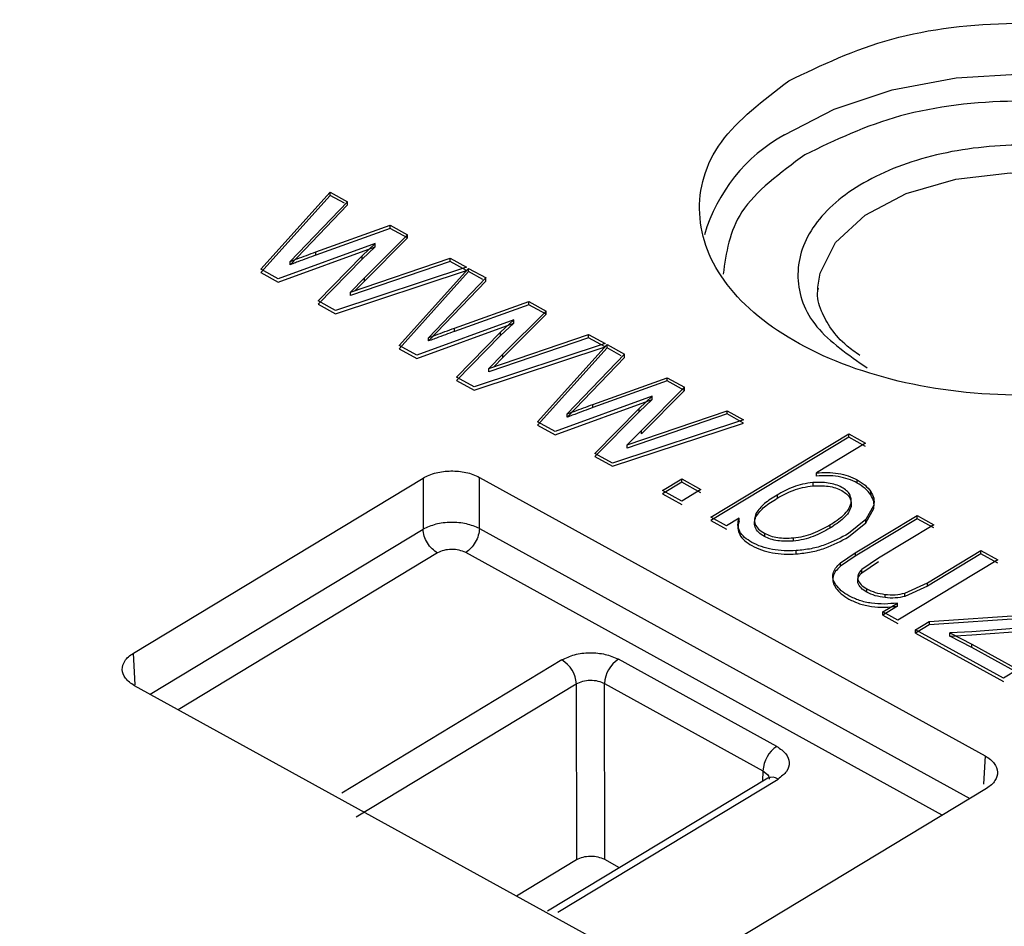
# Model space of a CAD drawing. Units: millimetres. Extents: x 5 to 292, y 5 to 415.
# Drawn here: x 117 to 122, y 230 to 234 of the extents above; entities that cross this region are included whole.
import ezdxf

# ---------------------------------------------------------------- set-up
doc = ezdxf.new("R2010")
doc.units = ezdxf.units.MM

msp = doc.modelspace()

# ---------------------------------------------------------------- linework, layer by layer
at = {"color": 7, "linetype": 'Continuous', "lineweight": 25}
for p, q in [((118.1391, 232.9502), (118.487, 233.3367)), ((118.487, 233.3367), (118.5742, 233.2886)), ((118.487, 233.3204), (118.487, 233.3367)), ((118.487, 233.3204), (118.1391, 232.9339)), ((118.574, 233.2887), (118.2868, 232.9892)), ((118.5581, 233.2812), (118.487, 233.3204)), ((118.574, 233.2724), (118.574, 233.2887)), ((118.2868, 232.9728), (118.574, 233.2724)), ((118.4157, 233.0373), (118.7879, 233.1709)), ((118.7879, 233.1545), (118.4157, 233.021)), ((118.7879, 233.1709), (118.8746, 233.1231)), ((118.7879, 233.1545), (118.7879, 233.1709)), ((118.8746, 233.1067), (118.7879, 233.1545)), ((118.8746, 233.1231), (118.659, 232.9065)), ((118.659, 232.8902), (118.8746, 233.1067)), ((118.8746, 233.1067), (118.8746, 233.1231)), ((118.7128, 233.0789), (118.2272, 232.9017)), ((118.2272, 232.8854), (118.7128, 233.0625)), ((118.4157, 233.021), (118.4157, 233.0373)), ((118.6468, 233.0167), (118.7128, 233.0789)), ((118.7128, 233.0625), (118.6468, 233.0004)), ((118.7128, 233.0625), (118.7128, 233.0789)), ((118.2868, 232.9728), (118.2868, 232.9892)), ((118.4264, 232.7919), (118.6468, 233.0167)), ((118.6468, 233.0004), (118.4264, 232.7756)), ((118.5883, 232.835), (119.0879, 233.0055)), ((119.0879, 232.9892), (118.5883, 232.8186)), ((118.6468, 233.0004), (118.6468, 233.0167)), ((119.0879, 233.0055), (119.1699, 232.9603)), ((119.0879, 232.9892), (119.0879, 233.0055)), ((119.1699, 232.944), (119.0879, 232.9892)), ((118.2272, 232.9017), (118.1391, 232.9502)), ((119.1699, 232.9603), (118.5141, 232.7436)), ((118.5141, 232.7273), (119.1699, 232.944)), ((118.8324, 232.5682), (119.1802, 232.9546)), ((119.1802, 232.9383), (118.8324, 232.5519)), ((119.1802, 232.9546), (119.2674, 232.9066)), ((119.1802, 232.9383), (119.1802, 232.9546)), ((119.2514, 232.8991), (119.1802, 232.9383)), ((118.1391, 232.9339), (118.2272, 232.8854)), ((118.659, 232.9065), (118.5882, 232.835)), ((118.6125, 232.8432), (118.659, 232.8902)), ((118.659, 232.8902), (118.659, 232.9065)), ((119.2672, 232.9067), (118.9801, 232.6071)), ((118.9801, 232.5908), (119.2672, 232.8903)), ((119.2672, 232.8903), (119.2672, 232.9067)), ((120.9288, 232.8365), (120.9291, 232.8596)), ((118.5141, 232.7436), (118.4264, 232.7919)), ((118.5883, 232.8186), (118.5883, 232.835)), ((119.109, 232.6553), (119.4812, 232.7888)), ((119.4812, 232.7888), (119.5679, 232.741)), ((119.4812, 232.7725), (119.4812, 232.7888)), ((118.4264, 232.7756), (118.5141, 232.7273)), ((119.4812, 232.7725), (119.109, 232.639)), ((119.5679, 232.741), (119.3523, 232.5245)), ((119.5679, 232.7247), (119.4812, 232.7725)), ((119.5679, 232.7247), (119.5679, 232.741)), ((119.4061, 232.6968), (118.9205, 232.5196)), ((119.34, 232.6347), (119.4061, 232.6968)), ((119.3523, 232.5082), (119.5679, 232.7247)), ((119.4061, 232.6805), (119.4061, 232.6968)), ((118.9205, 232.5033), (119.4061, 232.6805)), ((119.109, 232.639), (119.109, 232.6553)), ((119.4061, 232.6805), (119.34, 232.6183)), ((118.9801, 232.5908), (118.9801, 232.6071)), ((119.1197, 232.4099), (119.34, 232.6347)), ((119.34, 232.6183), (119.1197, 232.3935)), ((119.2816, 232.4529), (119.7812, 232.6235)), ((119.7812, 232.6071), (119.2816, 232.4366)), ((119.34, 232.6183), (119.34, 232.6347)), ((119.7812, 232.6235), (119.8632, 232.5783)), ((119.7812, 232.6071), (119.7812, 232.6235)), ((119.8632, 232.5619), (119.7812, 232.6071)), ((118.9205, 232.5196), (118.8324, 232.5682)), ((118.8324, 232.5519), (118.9205, 232.5033)), ((119.8632, 232.5783), (119.2073, 232.3615)), ((119.2073, 232.3452), (119.8632, 232.5619)), ((119.5256, 232.1861), (119.8735, 232.5726)), ((119.8735, 232.5563), (119.5256, 232.1698)), ((119.8735, 232.5726), (119.9607, 232.5245)), ((119.8735, 232.5563), (119.8735, 232.5726)), ((119.9446, 232.5171), (119.8735, 232.5563)), ((119.3523, 232.5245), (119.2815, 232.453)), ((119.3058, 232.4612), (119.3523, 232.5082)), ((119.3523, 232.5082), (119.3523, 232.5245)), ((119.9605, 232.5246), (119.6733, 232.2251)), ((119.6733, 232.2087), (119.9605, 232.5083)), ((119.9605, 232.5083), (119.9605, 232.5246)), ((119.2816, 232.4366), (119.2816, 232.4529)), ((119.2073, 232.3615), (119.1197, 232.4099)), ((119.8022, 232.2732), (120.1744, 232.4068)), ((120.1744, 232.4068), (120.2611, 232.359)), ((120.1744, 232.3904), (120.1744, 232.4068)), ((119.1197, 232.3935), (119.2073, 232.3452)), ((120.1744, 232.3904), (119.8022, 232.2569)), ((120.2611, 232.359), (120.0455, 232.1424)), ((120.2611, 232.3426), (120.1744, 232.3904)), ((120.2611, 232.3426), (120.2611, 232.359)), ((120.0993, 232.3148), (119.6137, 232.1376)), ((119.6137, 232.1213), (120.0993, 232.2984)), ((120.0333, 232.2526), (120.0993, 232.3148)), ((120.0993, 232.2984), (120.0333, 232.2363)), ((120.0455, 232.1261), (120.2611, 232.3426)), ((120.0993, 232.2984), (120.0993, 232.3148)), ((119.8022, 232.2569), (119.8022, 232.2732)), ((119.8129, 232.0278), (120.0333, 232.2526)), ((120.0333, 232.2363), (120.0333, 232.2526)), ((119.6733, 232.2087), (119.6733, 232.2251)), ((120.0333, 232.2363), (119.8129, 232.0115)), ((119.9748, 232.0709), (120.4744, 232.2414)), ((120.4744, 232.2251), (119.9748, 232.0545)), ((120.4744, 232.2414), (120.5564, 232.1962)), ((120.4744, 232.2251), (120.4744, 232.2414)), ((120.5564, 232.1799), (120.4744, 232.2251)), ((119.6137, 232.1376), (119.5256, 232.1861)), ((119.5256, 232.1698), (119.6137, 232.1213)), ((120.5564, 232.1962), (119.9006, 231.9795)), ((119.9006, 231.9632), (120.5564, 232.1799)), ((120.0455, 232.1424), (119.9747, 232.0709)), ((120.0455, 232.1261), (120.0455, 232.1424)), ((120.3932, 231.708), (121.0837, 232.1256)), ((121.0837, 232.1092), (120.3932, 231.6917)), ((121.0837, 232.1256), (121.1681, 232.0791)), ((121.0837, 232.1092), (121.0837, 232.1256)), ((121.1681, 232.0627), (121.0837, 232.1092)), ((119.9748, 232.0545), (119.9748, 232.0709)), ((121.1681, 232.0791), (120.9218, 231.9301)), ((119.9006, 231.9795), (119.8129, 232.0278)), ((119.8129, 232.0115), (119.9006, 231.9632)), ((117.5016, 231.0269), (118.9518, 231.9039)), ((118.9518, 231.9039), (118.9521, 231.6474)), ((119.2344, 231.9077), (121.7662, 230.5124)), ((119.2347, 231.6512), (119.2344, 231.9077)), ((120.9218, 231.9138), (120.9218, 231.9301)), ((120.1509, 231.8416), (120.2475, 231.8999)), ((120.2475, 231.8836), (120.1509, 231.8252)), ((120.2475, 231.8999), (120.3435, 231.847)), ((120.2475, 231.8836), (120.2475, 231.8999)), ((120.3435, 231.8307), (120.2475, 231.8836)), ((120.9042, 231.8811), (120.9042, 231.8648)), ((121.1255, 231.8793), (121.1255, 231.8957)), ((120.247, 231.7886), (120.1509, 231.8416)), ((120.1509, 231.8252), (120.247, 231.7723)), ((120.3435, 231.847), (120.247, 231.7886)), ((120.7245, 231.8189), (120.7245, 231.8026)), ((121.1934, 231.8202), (121.1934, 231.8365)), ((121.095, 231.778), (121.095, 231.7617)), ((121.2086, 231.7677), (121.1689, 231.6958)), ((121.2086, 231.7513), (121.2086, 231.7677)), ((120.4715, 231.6649), (120.3932, 231.708)), ((120.6184, 231.7269), (120.6184, 231.7106)), ((121.116, 231.5296), (121.4259, 231.7171)), ((121.1689, 231.6795), (121.2086, 231.7513)), ((121.4259, 231.7171), (121.5103, 231.6706)), ((121.4259, 231.7007), (121.4259, 231.7171)), ((120.3932, 231.6917), (120.4715, 231.6485)), ((120.5342, 231.7027), (120.4715, 231.6649)), ((120.5342, 231.6864), (120.5342, 231.7027)), ((120.9893, 231.6692), (120.9893, 231.6528)), ((121.1689, 231.6958), (121.0826, 231.6259)), ((121.0826, 231.6096), (121.1689, 231.6795)), ((121.4259, 231.7007), (121.116, 231.5133)), ((121.1689, 231.6795), (121.1689, 231.6958)), ((121.5103, 231.6706), (121.2329, 231.5028)), ((121.5103, 231.6542), (121.4259, 231.7007)), ((120.6612, 231.6279), (120.6612, 231.6115)), ((120.8048, 231.6044), (120.8048, 231.588)), ((120.8205, 231.5241), (120.8205, 231.5404)), ((121.0416, 231.4791), (121.116, 231.5296)), ((121.116, 231.5133), (121.0416, 231.4628)), ((121.116, 231.5296), (121.116, 231.5133)), ((121.4771, 231.3791), (121.7451, 231.5411)), ((121.7451, 231.5248), (121.4771, 231.3627)), ((121.7451, 231.5411), (121.8295, 231.4946)), ((121.7451, 231.5248), (121.7451, 231.5411)), ((121.8295, 231.4783), (121.7451, 231.5248)), ((121.0416, 231.4628), (121.0416, 231.4791)), ((121.2329, 231.5028), (121.1483, 231.4459)), ((121.1483, 231.4296), (121.2329, 231.4865)), ((121.8295, 231.4946), (121.3293, 231.1921)), ((121.1483, 231.4296), (121.1483, 231.4459)), ((121.1293, 231.379), (121.1293, 231.3953)), ((121.3651, 231.3276), (121.4771, 231.3791)), ((121.4771, 231.3627), (121.3651, 231.3112)), ((121.4771, 231.3627), (121.4771, 231.3791)), ((121.1744, 231.3325), (121.1744, 231.3488)), ((121.265, 231.305), (121.265, 231.3213)), ((121.3651, 231.3112), (121.3651, 231.3276)), ((121.2538, 231.2337), (121.3273, 231.2782)), ((121.3273, 231.2618), (121.2538, 231.2174)), ((121.3273, 231.2618), (121.3273, 231.2782)), ((121.3293, 231.1921), (121.2538, 231.2337)), ((121.2538, 231.2174), (121.2538, 231.2337)), ((121.2538, 231.2174), (121.3293, 231.1758)), ((121.4857, 231.1854), (122.1681, 231.2318)), ((122.1681, 231.2155), (121.4857, 231.1691)), ((121.4169, 231.1438), (121.4857, 231.1854)), ((121.4857, 231.1691), (121.4169, 231.1275)), ((121.4857, 231.1854), (121.4857, 231.1691)), ((122.2867, 231.1779), (121.6997, 231.1344)), ((121.6997, 231.1181), (122.2867, 231.1616)), ((121.8575, 230.901), (121.4169, 231.1438)), ((121.4169, 231.1275), (121.4169, 231.1438)), ((121.4169, 231.1275), (121.8575, 230.8847)), ((121.6997, 231.1344), (121.5898, 231.1281)), ((121.5898, 231.1281), (121.7004, 231.072)), ((121.5898, 231.1117), (121.5898, 231.1281)), ((121.5898, 231.1117), (121.6997, 231.1181)), ((121.7004, 231.0557), (121.5898, 231.1117)), ((121.7004, 231.072), (121.9306, 230.9452)), ((121.7004, 231.0557), (121.7004, 231.072)), ((121.9306, 230.9288), (121.7004, 231.0557)), ((119.6471, 230.9931), (118.5447, 230.3264)), ((120.7231, 230.5597), (119.9299, 230.9969)), ((121.9306, 230.9452), (121.8575, 230.901)), ((118.617, 230.2063), (119.7195, 230.873)), ((119.7195, 230.873), (119.7201, 229.9909)), ((119.8608, 230.8749), (120.654, 230.4378)), ((119.8614, 229.9928), (119.8608, 230.8749)), ((120.0399, 229.4685), (117.5081, 230.8638)), ((120.6779, 230.4005), (119.5754, 229.7338)), ((119.6272, 229.7299), (120.7296, 230.3965)), ((121.7728, 230.3493), (120.3225, 229.4723)), ((119.7201, 229.9909), (119.4206, 229.8098)), ((119.9359, 229.9518), (119.8614, 229.9928))]:
    msp.add_line(p, q, dxfattribs=at)
at = {"color": 8, "linetype": 'Continuous', "lineweight": 25}
for p, q in [((117.5856, 230.8211), (118.9521, 231.6474)), ((119.2347, 231.6512), (121.689, 230.2987)), ((119.0244, 231.5288), (117.7261, 230.7437)), ((121.5519, 230.2157), (119.1657, 231.5307)), ((117.5112, 230.8681), (117.5016, 231.0269)), ((121.7662, 230.5124), (121.7576, 230.37)), ((120.654, 230.4378), (120.6524, 230.3851)), ((120.654, 230.4378), (120.6765, 230.4197))]:
    msp.add_line(p, q, dxfattribs=at)
at = {"color": 8, "linetype": 'Continuous', "lineweight": 25, "flags": 128}
for points in [[(120.7613, 233.6235), (121.0108, 233.7527), (121.3015, 233.8491), (121.6205, 233.9086), (121.9539, 233.9284), (122.2872, 233.9078), (122.6058, 233.8477), (122.8957, 233.7506), (123.1444, 233.6208), (123.3409, 233.464), (123.4766, 233.2871), (123.5422, 233.1152)], [(120.9291, 232.8596), (120.9398, 232.9305), (121.0178, 233.0848), (121.165, 233.2211), (121.3705, 233.3295), (121.619, 233.4019), (121.8921, 233.4328), (122.1696, 233.4201), (122.4308, 233.3646), (122.6564, 233.2705)]]:
    msp.add_lwpolyline(points, dxfattribs=at)
at = {"color": 8, "linetype": 'Continuous', "lineweight": 25}
msp.add_arc((121.1703, 232.8859), 0.8434, 119.0089, 163.6505, dxfattribs=at)
at = {"color": 7, "linetype": 'Continuous', "lineweight": 25}
for centre, radius, start, end in [((119.5687, 230.864), 0.1511, 3.4129, 58.7051), ((120.0178, 230.8666), 0.1572, 124.0205, 176.9587), ((120.811, 230.4294), 0.1572, 124.0205, 176.9587), ((120.7004, 230.3546), 0.0511, 55.1232, 116.2127)]:
    msp.add_arc(centre, radius, start, end, dxfattribs=at)
for points, knots in [([(129.8558, 234.08), (129.8543, 234.0878), (129.8156, 234.2945), (129.6835, 234.6763), (129.4597, 235.2217), (129.1818, 235.7392), (128.8523, 236.245), (128.4702, 236.7371), (128.038, 237.2133), (127.5572, 237.672), (127.0302, 238.1113), (126.459, 238.5298), (125.8462, 238.9259), (125.1943, 239.2983), (124.5061, 239.6458), (123.7843, 239.9671), (123.0322, 240.2613), (122.2531, 240.5274), (121.4509, 240.7643), (120.6303, 240.9713), (119.7973, 241.1476), (118.9616, 241.2922), (118.1445, 241.404), (117.3945, 241.4814), (116.7359, 241.53), (116.0051, 241.568), (115.4858, 241.5736), (115.1526, 241.5773)], [0, 0, 0, 0, 0.0018537, 0.0487003, 0.0913445, 0.1341191, 0.1770071, 0.2199847, 0.2630244, 0.3060992, 0.3491857, 0.3922643, 0.435319, 0.4783322, 0.5212928, 0.5641876, 0.6069994, 0.6497036, 0.6922611, 0.7346066, 0.7766214, 0.8180654, 0.8583713, 0.8958046, 0.9262223, 0.952668, 1, 1, 1, 1]), ([(105.1717, 227.1239), (104.7319, 227.3853), (103.8524, 227.908), (102.7725, 228.8097), (101.892, 229.7783), (101.2417, 230.8068), (100.8286, 231.8751), (100.6608, 232.9654), (100.7408, 234.059), (101.0675, 235.1373), (101.6352, 236.1817), (102.4341, 237.1744), (103.4507, 238.0984), (104.6675, 238.9379), (106.0637, 239.6785), (107.6154, 240.3076), (109.2961, 240.8144), (111.077, 241.1902), (112.9276, 241.4286), (114.8163, 241.5255), (116.7107, 241.4793), (118.5783, 241.2906), (120.3882, 240.9633), (122.1052, 240.5005), (123.7156, 239.9196), (124.6608, 239.4366), (125.1334, 239.1952)], [0, 0, 0, 0, 0.041665, 0.083332, 0.125, 0.16667, 0.208332, 0.25, 0.291669, 0.333333, 0.375, 0.41667, 0.458333, 0.5, 0.541669, 0.583332, 0.625, 0.66667, 0.708333, 0.75, 0.79167, 0.833333, 0.875, 0.91667, 0.958336, 1, 1, 1, 1]), ([(125.1334, 239.1952), (125.5732, 238.9339), (126.4527, 238.4112), (127.5326, 237.5095), (128.4131, 236.5408), (129.0634, 235.5123), (129.4765, 234.444), (129.6443, 233.3537), (129.5643, 232.2601), (129.2376, 231.1818), (128.6699, 230.1374), (127.871, 229.1447), (126.8544, 228.2207), (125.6376, 227.3812), (124.2414, 226.6406), (122.6897, 226.0115), (121.009, 225.5047), (119.2281, 225.1289), (117.3775, 224.8905), (115.4888, 224.7936), (113.5944, 224.8398), (111.7268, 225.0285), (109.9169, 225.3558), (108.1999, 225.8186), (106.5895, 226.3996), (105.6443, 226.8825), (105.1717, 227.1239)], [0, 0, 0, 0, 0.041665, 0.083332, 0.125, 0.16667, 0.208332, 0.25, 0.291669, 0.333333, 0.375, 0.41667, 0.458333, 0.5, 0.541669, 0.583332, 0.625, 0.66667, 0.708333, 0.75, 0.79167, 0.833333, 0.875, 0.91667, 0.958336, 1, 1, 1, 1]), ([(120.7833, 233.894), (120.9467, 233.9725), (121.2735, 234.1296), (121.9145, 234.2052), (122.5482, 234.1424), (123.0942, 233.9421), (123.4661, 233.6366), (123.6041, 233.274), (123.5031, 232.9009), (123.2465, 232.7051), (123.1181, 232.6073)], [0, 0, 0, 0, 0.125, 0.25, 0.375, 0.5, 0.625, 0.75, 0.875, 1, 1, 1, 1]), ([(123.1181, 232.6073), (122.9547, 232.5287), (122.6279, 232.3717), (121.987, 232.2961), (121.3532, 232.3589), (120.8072, 232.5592), (120.4354, 232.8647), (120.2974, 233.2273), (120.3984, 233.6004), (120.655, 233.7961), (120.7833, 233.894)], [0, 0, 0, 0, 0.125, 0.25, 0.375, 0.5, 0.625, 0.75, 0.875, 1, 1, 1, 1]), ([(122.7255, 233.3925), (122.6077, 233.444), (122.372, 233.547), (121.9227, 233.5876), (121.4861, 233.5322), (121.118, 233.3829), (120.8768, 233.1638), (120.8013, 232.9094), (120.8923, 232.6522), (121.0814, 232.5211), (121.176, 232.4555)], [0, 0, 0, 0, 0.124947, 0.249947, 0.374974, 0.499998, 0.625023, 0.75005, 0.875051, 1, 1, 1, 1]), ([(118.2868, 232.9892), (118.2872, 232.9893), (118.2905, 232.9906), (118.302, 232.9949), (118.3446, 233.0108), (118.3843, 233.0256), (118.4157, 233.0373)], [0, 0, 0, 0, 0.008432, 0.076981, 0.269307, 1, 1, 1, 1]), ([(118.4157, 233.021), (118.3857, 233.0098), (118.347, 232.9954), (118.304, 232.9794), (118.2911, 232.9745), (118.2868, 232.9728)], [0, 0, 0, 0, 0.698642, 0.898981, 1, 1, 1, 1]), ([(121.1385, 232.5181), (121.1164, 232.5337), (121.0575, 232.5752), (120.9909, 232.6518), (120.9427, 232.7453), (120.9208, 232.8124), (120.9308, 232.8507), (120.932, 232.8554)], [0, 0, 0, 0, 0.1500174, 0.4004142, 0.6629487, 0.9592225, 1, 1, 1, 1]), ([(118.9801, 232.6071), (118.9804, 232.6073), (118.9837, 232.6085), (118.9953, 232.6128), (119.0379, 232.6288), (119.0776, 232.6436), (119.109, 232.6553)], [0, 0, 0, 0, 0.00843, 0.076976, 0.269301, 1, 1, 1, 1]), ([(119.109, 232.639), (119.0789, 232.6278), (119.0403, 232.6134), (118.9973, 232.5973), (118.9844, 232.5924), (118.9801, 232.5908)], [0, 0, 0, 0, 0.698648, 0.898985, 1, 1, 1, 1]), ([(104.8894, 226.2183), (105.3754, 225.9701), (106.3475, 225.4735), (108.0033, 224.8761), (109.7689, 224.4002), (111.6299, 224.0637), (113.5503, 223.8696), (115.4984, 223.8221), (117.4405, 223.9218), (119.3434, 224.1669), (121.1747, 224.5534), (122.9029, 225.0745), (124.4985, 225.7213), (125.9341, 226.4829), (127.1854, 227.3462), (128.2304, 228.2963), (129.0532, 229.3171), (129.6322, 230.391), (129.976, 231.4691), (129.9955, 232.1873), (130.0049, 232.5308)], [0, 0, 0, 0, 0.055813, 0.111625, 0.167438, 0.22325, 0.279063, 0.334876, 0.390688, 0.446501, 0.502313, 0.558126, 0.613939, 0.669751, 0.725564, 0.781376, 0.837189, 0.893002, 0.948814, 1, 1, 1, 1]), ([(119.6733, 232.2251), (119.6737, 232.2252), (119.677, 232.2265), (119.6885, 232.2308), (119.7311, 232.2467), (119.7708, 232.2615), (119.8022, 232.2732)], [0, 0, 0, 0, 0.008433, 0.076985, 0.269313, 1, 1, 1, 1]), ([(119.8022, 232.2569), (119.7722, 232.2457), (119.7335, 232.2313), (119.6905, 232.2153), (119.6776, 232.2104), (119.6733, 232.2087)], [0, 0, 0, 0, 0.698636, 0.898976, 1, 1, 1, 1]), ([(118.9518, 231.9039), (118.9618, 231.9093), (118.9816, 231.9199), (119.0279, 231.9343), (119.0916, 231.9425), (119.1559, 231.936), (119.2033, 231.9229), (119.2239, 231.9128), (119.2344, 231.9077)], [0, 0, 0, 0, 0.130849, 0.257977, 0.5, 0.742007, 0.869139, 1, 1, 1, 1]), ([(120.9218, 231.9301), (120.9401, 231.9313), (120.9767, 231.9337), (121.0315, 231.9286), (121.0832, 231.9165), (121.1113, 231.9027), (121.1255, 231.8957)], [0, 0, 0, 0, 0.250139, 0.499958, 0.747212, 1, 1, 1, 1]), ([(121.1255, 231.8793), (121.1113, 231.8863), (121.0832, 231.9002), (121.0315, 231.9123), (120.9767, 231.9173), (120.9401, 231.915), (120.9218, 231.9138)], [0, 0, 0, 0, 0.252638, 0.499996, 0.749751, 1, 1, 1, 1]), ([(120.9042, 231.8811), (120.8867, 231.879), (120.8518, 231.8746), (120.789, 231.8544), (120.7502, 231.8331), (120.7245, 231.8189)], [0, 0, 0, 0, 0.249927, 0.500353, 1, 1, 1, 1]), ([(120.7245, 231.8026), (120.7503, 231.8168), (120.789, 231.838), (120.8519, 231.8582), (120.8867, 231.8626), (120.9042, 231.8648)], [0, 0, 0, 0, 0.499854, 0.749917, 1, 1, 1, 1]), ([(121.0483, 231.8576), (121.0383, 231.8624), (121.0184, 231.872), (120.9815, 231.88), (120.9429, 231.8832), (120.9171, 231.8818), (120.9042, 231.8811)], [0, 0, 0, 0, 0.249704, 0.499865, 0.749721, 1, 1, 1, 1]), ([(120.9042, 231.8648), (120.9302, 231.8656), (120.9692, 231.8667), (121.0184, 231.8557), (121.0383, 231.8461), (121.0483, 231.8413)], [0, 0, 0, 0, 0.498934, 0.748279, 1, 1, 1, 1]), ([(121.095, 231.778), (121.0957, 231.7854), (121.0971, 231.8), (121.0894, 231.8214), (121.0742, 231.8415), (121.057, 231.8522), (121.0483, 231.8576)], [0, 0, 0, 0, 0.25392, 0.5001, 0.747863, 1, 1, 1, 1]), ([(121.1255, 231.8957), (121.1397, 231.8869), (121.1681, 231.8694), (121.1849, 231.8475), (121.1934, 231.8365)], [0, 0, 0, 0, 0.497808, 1, 1, 1, 1]), ([(121.1934, 231.8202), (121.1849, 231.8312), (121.1681, 231.8531), (121.1397, 231.8706), (121.1255, 231.8793)], [0, 0, 0, 0, 0.502191, 1, 1, 1, 1]), ([(120.7245, 231.8189), (120.702, 231.8052), (120.6574, 231.7781), (120.6313, 231.7439), (120.6184, 231.7269)], [0, 0, 0, 0, 0.504639, 1, 1, 1, 1]), ([(120.6184, 231.7106), (120.6314, 231.7276), (120.6575, 231.7619), (120.7021, 231.789), (120.7245, 231.8026)], [0, 0, 0, 0, 0.498859, 1, 1, 1, 1]), ([(121.0483, 231.8413), (121.0569, 231.8359), (121.0741, 231.8252), (121.0895, 231.805), (121.0969, 231.7835), (121.0956, 231.769), (121.095, 231.7617)], [0, 0, 0, 0, 0.250769, 0.499885, 0.749639, 1, 1, 1, 1]), ([(121.1934, 231.8365), (121.1997, 231.8253), (121.2122, 231.8029), (121.2098, 231.7794), (121.2086, 231.7677)], [0, 0, 0, 0, 0.501056, 1, 1, 1, 1]), ([(121.2086, 231.7513), (121.2098, 231.7631), (121.2122, 231.7865), (121.1997, 231.8089), (121.1934, 231.8202)], [0, 0, 0, 0, 0.498945, 1, 1, 1, 1]), ([(120.9893, 231.6692), (121.0134, 231.6851), (121.0497, 231.709), (121.0847, 231.7467), (121.0915, 231.7676), (121.095, 231.778)], [0, 0, 0, 0, 0.499713, 0.750165, 1, 1, 1, 1]), ([(121.095, 231.7617), (121.0915, 231.7513), (121.0847, 231.7304), (121.0497, 231.6927), (121.0134, 231.6688), (120.9893, 231.6528)], [0, 0, 0, 0, 0.249903, 0.500059, 1, 1, 1, 1]), ([(120.6184, 231.7269), (120.6154, 231.7181), (120.6094, 231.7005), (120.6132, 231.6735), (120.6298, 231.6478), (120.6507, 231.6345), (120.6612, 231.6279)], [0, 0, 0, 0, 0.2502914, 0.5001307, 0.7500226, 1, 1, 1, 1]), ([(120.6612, 231.6115), (120.6506, 231.6182), (120.6295, 231.6315), (120.6133, 231.6572), (120.6093, 231.6842), (120.6154, 231.7018), (120.6184, 231.7106)], [0, 0, 0, 0, 0.2517435, 0.499823, 0.7494357, 1, 1, 1, 1]), ([(119.2347, 231.6512), (119.2137, 231.6601), (119.1717, 231.6777), (119.092, 231.6844), (119.0129, 231.6756), (118.9724, 231.6568), (118.9521, 231.6474)], [0, 0, 0, 0, 0.250013, 0.500005, 0.749994, 1, 1, 1, 1]), ([(120.5985, 231.5818), (120.5854, 231.5899), (120.5592, 231.6061), (120.5352, 231.6367), (120.5261, 231.6699), (120.5315, 231.6918), (120.5342, 231.7027)], [0, 0, 0, 0, 0.25003, 0.499911, 0.749718, 1, 1, 1, 1]), ([(120.5342, 231.6864), (120.5315, 231.6754), (120.5261, 231.6535), (120.5352, 231.6204), (120.5592, 231.5898), (120.5854, 231.5736), (120.5985, 231.5655)], [0, 0, 0, 0, 0.250305, 0.500064, 0.749887, 1, 1, 1, 1]), ([(120.8048, 231.6044), (120.8227, 231.6067), (120.8586, 231.6113), (120.923, 231.6326), (120.9628, 231.6545), (120.9893, 231.6692)], [0, 0, 0, 0, 0.249887, 0.500326, 1, 1, 1, 1]), ([(119.0244, 231.5288), (119.0152, 231.5351), (118.9966, 231.5476), (118.9731, 231.5787), (118.9562, 231.6139), (118.9535, 231.6363), (118.9521, 231.6474)], [0, 0, 0, 0, 0.250004, 0.500029, 0.750012, 1, 1, 1, 1]), ([(119.2347, 231.6512), (119.2334, 231.64), (119.2308, 231.6176), (119.2148, 231.5819), (119.1923, 231.5503), (119.1746, 231.5372), (119.1657, 231.5307)], [0, 0, 0, 0, 0.249988, 0.499971, 0.749995, 1, 1, 1, 1]), ([(120.6612, 231.6279), (120.6711, 231.6231), (120.691, 231.6135), (120.7277, 231.6055), (120.7662, 231.6023), (120.7919, 231.6037), (120.8048, 231.6044)], [0, 0, 0, 0, 0.249809, 0.499869, 0.749722, 1, 1, 1, 1]), ([(120.8048, 231.588), (120.7789, 231.5873), (120.74, 231.5862), (120.691, 231.5972), (120.6711, 231.6067), (120.6612, 231.6115)], [0, 0, 0, 0, 0.498922, 0.748162, 1, 1, 1, 1]), ([(120.9893, 231.6528), (120.9627, 231.6382), (120.923, 231.6162), (120.8586, 231.595), (120.8227, 231.5904), (120.8048, 231.588)], [0, 0, 0, 0, 0.499894, 0.750011, 1, 1, 1, 1]), ([(121.0826, 231.6259), (121.0451, 231.6056), (120.9889, 231.5752), (120.8964, 231.5482), (120.8458, 231.543), (120.8205, 231.5404)], [0, 0, 0, 0, 0.499554, 0.750001, 1, 1, 1, 1]), ([(120.8205, 231.5241), (120.8458, 231.5267), (120.8964, 231.5319), (120.9889, 231.5589), (121.0451, 231.5893), (121.0826, 231.6096)], [0, 0, 0, 0, 0.249932, 0.500377, 1, 1, 1, 1]), ([(120.8205, 231.5404), (120.8004, 231.5398), (120.7602, 231.5385), (120.7007, 231.5453), (120.6447, 231.5591), (120.614, 231.5742), (120.5985, 231.5818)], [0, 0, 0, 0, 0.250153, 0.499996, 0.7479, 1, 1, 1, 1]), ([(120.5985, 231.5655), (120.6139, 231.5579), (120.6446, 231.5428), (120.7007, 231.5289), (120.7602, 231.5222), (120.8004, 231.5235), (120.8205, 231.5241)], [0, 0, 0, 0, 0.251936, 0.499968, 0.749757, 1, 1, 1, 1]), ([(119.1657, 231.5307), (119.1552, 231.5353), (119.1342, 231.5445), (119.0943, 231.548), (119.0548, 231.5434), (119.0346, 231.5337), (119.0244, 231.5288)], [0, 0, 0, 0, 0.249951, 0.499999, 0.750048, 1, 1, 1, 1]), ([(121.0047, 231.4266), (121.0084, 231.4356), (121.0159, 231.4542), (121.0329, 231.4707), (121.0416, 231.4791)], [0, 0, 0, 0, 0.486431, 1, 1, 1, 1]), ([(121.0416, 231.4628), (121.0329, 231.4543), (121.0159, 231.4379), (121.0084, 231.4193), (121.0047, 231.4102)], [0, 0, 0, 0, 0.513613, 1, 1, 1, 1]), ([(121.019, 231.3697), (121.0134, 231.3789), (121.0021, 231.3973), (121.0038, 231.4168), (121.0047, 231.4266)], [0, 0, 0, 0, 0.501154, 1, 1, 1, 1]), ([(121.0047, 231.4102), (121.0038, 231.4005), (121.0021, 231.381), (121.0134, 231.3626), (121.019, 231.3533)], [0, 0, 0, 0, 0.499367, 1, 1, 1, 1]), ([(121.1483, 231.4459), (121.1412, 231.4379), (121.1271, 231.4221), (121.1286, 231.4042), (121.1293, 231.3953)], [0, 0, 0, 0, 0.500368, 1, 1, 1, 1]), ([(121.1293, 231.379), (121.1286, 231.3879), (121.1271, 231.4057), (121.1412, 231.4216), (121.1483, 231.4296)], [0, 0, 0, 0, 0.499621, 1, 1, 1, 1]), ([(121.0846, 231.314), (121.0708, 231.3223), (121.0436, 231.3387), (121.0272, 231.3594), (121.019, 231.3697)], [0, 0, 0, 0, 0.5044102, 1, 1, 1, 1]), ([(121.1293, 231.3953), (121.1335, 231.3865), (121.1417, 231.3688), (121.1635, 231.3555), (121.1744, 231.3488)], [0, 0, 0, 0, 0.499317, 1, 1, 1, 1]), ([(121.1744, 231.3325), (121.1635, 231.3391), (121.1417, 231.3524), (121.1335, 231.3701), (121.1293, 231.379)], [0, 0, 0, 0, 0.500692, 1, 1, 1, 1]), ([(121.019, 231.3533), (121.0272, 231.3431), (121.0436, 231.3224), (121.0708, 231.3059), (121.0846, 231.2976)], [0, 0, 0, 0, 0.495587, 1, 1, 1, 1]), ([(121.3273, 231.2782), (121.3057, 231.2759), (121.2627, 231.2714), (121.1968, 231.2756), (121.1348, 231.2894), (121.1013, 231.3058), (121.0846, 231.314)], [0, 0, 0, 0, 0.250209, 0.500041, 0.749897, 1, 1, 1, 1]), ([(121.1744, 231.3488), (121.1878, 231.3423), (121.2145, 231.3294), (121.2482, 231.324), (121.265, 231.3213)], [0, 0, 0, 0, 0.49967, 1, 1, 1, 1]), ([(121.265, 231.305), (121.2482, 231.3077), (121.2145, 231.313), (121.1878, 231.326), (121.1744, 231.3325)], [0, 0, 0, 0, 0.500341, 1, 1, 1, 1]), ([(121.265, 231.3213), (121.2822, 231.32), (121.3164, 231.3173), (121.3489, 231.3241), (121.3651, 231.3276)], [0, 0, 0, 0, 0.500091, 1, 1, 1, 1]), ([(121.3651, 231.3112), (121.3489, 231.3078), (121.3164, 231.3009), (121.2822, 231.3036), (121.265, 231.305)], [0, 0, 0, 0, 0.4999051, 1, 1, 1, 1]), ([(121.0846, 231.2976), (121.1013, 231.2895), (121.1348, 231.2731), (121.1968, 231.2592), (121.2626, 231.2551), (121.3057, 231.2596), (121.3273, 231.2618)], [0, 0, 0, 0, 0.250042, 0.499898, 0.749645, 1, 1, 1, 1]), ([(117.5081, 230.8638), (117.4988, 230.8696), (117.4804, 230.881), (117.4554, 230.9077), (117.4413, 230.9445), (117.4525, 230.9816), (117.4753, 231.009), (117.4927, 231.0209), (117.5016, 231.0269)], [0, 0, 0, 0, 0.13085, 0.257978, 0.5, 0.742007, 0.869139, 1, 1, 1, 1]), ([(119.6471, 230.9931), (119.6674, 231.0028), (119.7079, 231.0223), (119.787, 231.0315), (119.8668, 231.0244), (119.9088, 231.0061), (119.9299, 230.9969)], [0, 0, 0, 0, 0.249951, 0.500001, 0.750049, 1, 1, 1, 1]), ([(119.7195, 230.873), (119.7296, 230.878), (119.7499, 230.8881), (119.7894, 230.8928), (119.8293, 230.8892), (119.8503, 230.8797), (119.8608, 230.8749)], [0, 0, 0, 0, 0.250107, 0.5000908, 0.750031, 1, 1, 1, 1]), ([(120.7231, 230.5597), (120.7399, 230.548), (120.7737, 230.5246), (120.7896, 230.479), (120.7774, 230.433), (120.7455, 230.4087), (120.7296, 230.3965)], [0, 0, 0, 0, 0.249951, 0.499999, 0.750049, 1, 1, 1, 1]), ([(121.7662, 230.5124), (121.7755, 230.5066), (121.7939, 230.4952), (121.8189, 230.4685), (121.8331, 230.4317), (121.8218, 230.3945), (121.7991, 230.3672), (121.7816, 230.3553), (121.7728, 230.3493)], [0, 0, 0, 0, 0.1308496, 0.2579775, 0.4999998, 0.7420063, 0.8691389, 1, 1, 1, 1]), ([(120.6765, 230.4197), (120.6816, 230.4125), (120.6873, 230.4046), (120.6845, 230.3964), (120.6843, 230.3956)], [0, 0, 0, 0, 0.906758, 1, 1, 1, 1]), ([(119.8614, 229.9928), (119.8509, 229.9974), (119.8299, 230.0066), (119.79, 230.0101), (119.7505, 230.0055), (119.7302, 229.9958), (119.7201, 229.9909)], [0, 0, 0, 0, 0.250011, 0.500001, 0.749991, 1, 1, 1, 1])]:
    msp.add_open_spline(points, degree=3, knots=knots, dxfattribs=at)
at = {"color": 8, "linetype": 'Continuous', "lineweight": 25}
for points, knots in [([(123.4405, 232.9002), (123.4454, 232.9148), (123.4881, 233.0405), (123.3477, 233.2848), (123.0198, 233.5678), (122.5062, 233.7548), (121.9171, 233.8131), (121.3198, 233.7428), (121.0154, 233.5965), (120.8633, 233.5233)], [0, 0, 0, 0, 0.021443, 0.184546, 0.347648, 0.51075, 0.673852, 0.836949, 1, 1, 1, 1]), ([(120.8633, 233.5233), (120.7401, 233.4322), (120.5017, 233.2558), (120.4698, 233.0334), (120.4544, 232.9259)], [0, 0, 0, 0, 0.516953, 1, 1, 1, 1])]:
    msp.add_open_spline(points, degree=3, knots=knots, dxfattribs=at)

doc.saveas('drawing.dxf')
